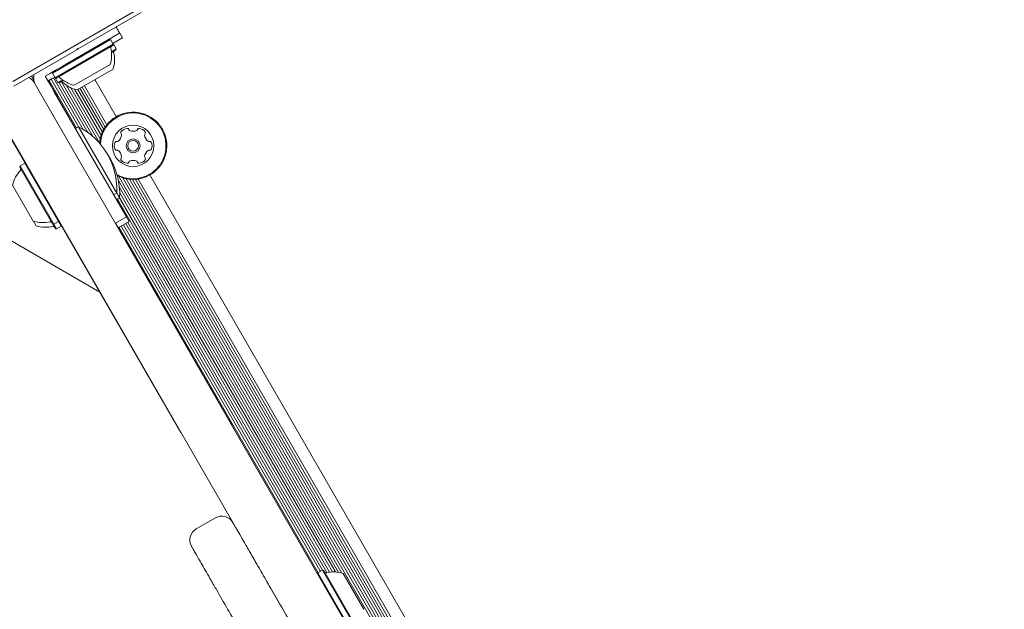
# Model space of a CAD drawing. Units: millimetres. Extents: x 5.6 to 14, y 5.1 to 15.7.
# Drawn here: x 7.4 to 7.7, y 7.5 to 7.7 of the extents above; entities that cross this region are included whole.
import ezdxf

# ---------------------------------------------------------------- set-up
doc = ezdxf.new("R2010")
doc.units = ezdxf.units.MM
doc.styles.add('SLDTEXTSTYLE0', font='TXT', dxfattribs={"width": 0.75})
doc.dimstyles.new('SLDDIMSTYLE2', dxfattribs={"dimtxt": 0.15875, "dimasz": 0.08, "dimexe": 0, "dimexo": 0.0625, "dimgap": 0.0396875, "dimtad": 2, "dimdec": 0, "dimlfac": 100, "dimrnd": 1e-09, "dimzin": 12, "dimdsep": 46, "dimtxsty": 'SLDTEXTSTYLE0', "dimblk1": 'DOT', "dimblk2": 'DOT', "dimsah": 1, "dimcen": 0.09, "dimadec": 0, "dimazin": 3, "dimtfac": 1, "dimtdec": 0, "dimtofl": 0, "dimtmove": 0, "dimatfit": 3, "dimldrblk": 'DOT', "dimfxl": 0, "dimfrac": 2, "dimtolj": 1, "dimtzin": 12, "dimarcsym": 0})

# ---------------------------------------------------------------- blocks, each defined once
blk = doc.blocks.new('_DOT')
at = {"color": 0, "linetype": 'ByBlock', "lineweight": -2}
blk.add_line((-0.5, 0), (-1, 0), dxfattribs=at)
at = {"color": 0, "linetype": 'ByBlock', "const_width": 0.5}
blk.add_lwpolyline([(-0.25, 0, 1), (0.25, 0, 1)], format="xyb", close=True, dxfattribs=at)
blk = doc.blocks.new('_D_4')
at = {"color": 7, "linetype": 'Continuous', "lineweight": 0}
blk.add_line((5.773145212218925, 6.96293564509993), (5.77314521221898, 13.9436615202822), dxfattribs=at)
at = {"color": 7, "linetype": 'Continuous', "lineweight": 0, "xscale": 0.08, "yscale": 0.08}
for p, rotation in [((5.77314521221898, 13.9436615202822, -0.2092035702680905), 89.99999999999994), ((5.773145212218925, 6.96293564509993, -0.2092035702680905), 269.9999999999999)]:
    blk.add_blockref('_DOT', p, dxfattribs=dict(at, rotation=rotation))
at = {"color": 7, "linetype": 'Continuous', "lineweight": 0, "insert": (5.568505731813217, 10.27735066553141), "char_height": 0.15875, "attachment_point": 1, "rotation": 89.99999999999994, "style": 'SLDTEXTSTYLE0'}
blk.add_mtext('698', dxfattribs=at)

msp = doc.modelspace()

# ---------------------------------------------------------------- linework, layer by layer
at = {"color": 7, "linetype": 'Continuous', "lineweight": 15}
for p, q in [((7.474457101137672, 7.73418581649661), (7.435289805617111, 7.711572567857539)), ((7.455772972392426, 7.721821179465469), (7.475573126539875, 7.733252803792494)), ((7.4626141796962, 7.645471860824846), (7.316927646221442, 7.729584020143802)), ((7.468814796287051, 7.726732077851241), (7.467680821692128, 7.728696179464137)), ((7.469724526090587, 7.72525731059519), (7.467724526090588, 7.728721412210328)), ((7.468814796287051, 7.726732077851241), (7.452360313615146, 7.717232077851241)), ((7.469724526090587, 7.72525731059519), (7.466714684684177, 7.723519577848981)), ((7.465973659279089, 7.724803071500294), (7.447657221989047, 7.714228071500296)), ((7.466823659279089, 7.723330828313861), (7.448507221989048, 7.712755828313861)), ((7.466732152928142, 7.722989321962914), (7.448848728339994, 7.712664321962914)), ((7.465973659279089, 7.724803071500294), (7.465632152928142, 7.724894577851241)), ((7.466823659279089, 7.723330828313861), (7.465973659279089, 7.724803071500294)), ((7.466732152928142, 7.722989321962914), (7.466823659279089, 7.723330828313861)), ((7.466883389082621, 7.723328304244241), (7.466811927868351, 7.723287046092947)), ((7.466883389082627, 7.723328304244245), (7.466814451937968, 7.723346775896483)), ((7.467733389082626, 7.721856061057811), (7.466883389082627, 7.723328304244245)), ((7.435539805543084, 7.710139555138443), (7.455339959690534, 7.721571179465468)), ((7.455431466041479, 7.721912685816415), (7.455339959690534, 7.721571179465468)), ((7.45577297239244, 7.721821179465445), (7.455339959690523, 7.721571179465431)), ((7.455772972392426, 7.721821179465469), (7.455431466041479, 7.721912685816415)), ((7.46773338908262, 7.721856061057808), (7.466230837053544, 7.720988562239349)), ((7.467641882731675, 7.721514554706863), (7.466257551362212, 7.720715310618055)), ((7.467641882731679, 7.721514554706865), (7.467733389082626, 7.721856061057811)), ((7.448668523955075, 7.715100622097207), (7.450605015628178, 7.716218656085958)), ((7.452360313615146, 7.717232077851241), (7.450605015628178, 7.716218656085958)), ((7.465819605758667, 7.716919900024749), (7.454561275509469, 7.71041990002475)), ((7.441852720171255, 7.712129259144531), (7.44113605862185, 7.71337055335993)), ((7.441871478043717, 7.713719307077882), (7.441838637977952, 7.713776187740297)), ((7.44543211038487, 7.713232077851242), (7.446732032281972, 7.713982588108458)), ((7.446132110384871, 7.712019642285942), (7.44543211038487, 7.713232077851242)), ((7.446732032281972, 7.713982588108458), (7.448668523955075, 7.715100622097207)), ((7.447641762085509, 7.712507820852407), (7.448398247394136, 7.712944577848982)), ((7.447748728339993, 7.714569577851241), (7.447657221989047, 7.714228071500296)), ((7.447657221989047, 7.714228071500296), (7.448507221989048, 7.712755828313861)), ((7.466729335562201, 7.715445132768697), (7.455471005313006, 7.708945132768699)), ((7.441968008769733, 7.711232077851241), (7.745468008769732, 7.185554657754086)), ((7.44725014437362, 7.710083150612839), (7.446132110384871, 7.712019642285942)), ((7.446341840188408, 7.711757310595191), (7.447641762085509, 7.712507820852407)), ((7.447041840188408, 7.710544875029893), (7.446341840188408, 7.711757310595191)), ((7.455244164976641, 7.696957759981895), (7.446610190381729, 7.711912242651541)), ((7.448159874177157, 7.708608383356788), (7.447041840188408, 7.710544875029893)), ((7.448368178362369, 7.708146658939735), (7.44725014437362, 7.710083150612839)), ((7.455967628201139, 7.697282460450921), (7.447293387227505, 7.712306686534359)), ((7.457342320142462, 7.696523961685293), (7.4479959665836, 7.712712320914747)), ((7.448507221989048, 7.712755828313861), (7.448848728339994, 7.712664321962914)), ((7.448576159133706, 7.712737356661621), (7.449416951792585, 7.711281061057811)), ((7.45083209502477, 7.712098094383854), (7.449416951792585, 7.711281061057811)), ((7.449416951792585, 7.711281061057811), (7.449758458143531, 7.711189554706865)), ((7.451055380716102, 7.711938333303256), (7.449758458143531, 7.711189554706865)), ((7.458808428253187, 7.695562363479413), (7.449779163429381, 7.711201508909241)), ((7.460539535134725, 7.694186535928768), (7.450528348691456, 7.711526419492555)), ((7.462523558322539, 7.692327882495356), (7.452109812472293, 7.710365019405095)), ((7.464287457315419, 7.697295883447309), (7.457039071391137, 7.709850456141034)), ((7.464797633098138, 7.697990008602135), (7.457722268236918, 7.710244900023855)), ((7.467768966041471, 7.700543508978062), (7.461056466041482, 7.71216990002385)), ((7.449277908165907, 7.706671891683685), (7.448159874177157, 7.708608383356788)), ((7.448368178362369, 7.708146658939735), (7.46143211038487, 7.685519264930138)), ((7.449277908165907, 7.706671891683685), (7.454975814783318, 7.696802827925545)), ((7.4627186615822, 7.693612491258385), (7.453489437287367, 7.709597976651485)), ((7.463009786029848, 7.694686024455026), (7.454654979775062, 7.70915697337571)), ((7.463384075374037, 7.695660273815642), (7.455653295189252, 7.709050377877838)), ((7.463805310653806, 7.696508448440427), (7.456336492035033, 7.70944482176066)), ((7.599107164282856, 7.409059076644084), (7.428977627712966, 7.70373207785124)), ((7.439178525172588, 7.685863605168376), (7.432743583271878, 7.697009251484157)), ((7.455881541839989, 7.697325749685525), (7.45493211038487, 7.696777595179335)), ((7.455881541839989, 7.697325749685525), (7.467881541839988, 7.676541139994699)), ((7.437501378175587, 7.685068508978943), (7.437409871824641, 7.684727002627997)), ((7.438973621362022, 7.685918508978943), (7.437501378175587, 7.685068508978943)), ((7.448076378175587, 7.666752071688903), (7.437501378175587, 7.685068508978943)), ((7.439315127712967, 7.685827002627997), (7.438973621362022, 7.685918508978943)), ((7.449548621362021, 7.667602071688903), (7.438973621362022, 7.685918508978943)), ((7.46143211038487, 7.685519264930138), (7.47093211038487, 7.669064782258234)), ((7.447734871824641, 7.666843578039849), (7.437409871824641, 7.684727002627997)), ((7.74026896604148, 7.228559663915524), (7.478343966041471, 7.682227071688021)), ((7.441665449886475, 7.667756125209324), (7.435165449886476, 7.679014455458521)), ((7.733039535134729, 7.222202690866239), (7.468431962603115, 7.680516450558464)), ((7.735023558322558, 7.220344037432803), (7.468606320939979, 7.681792228591573)), ((7.735218661582216, 7.221628646195835), (7.469816376392516, 7.681318888589285)), ((7.735509786029864, 7.222702179392479), (7.470891645636437, 7.681034243158291)), ((7.735884075374051, 7.223676428753096), (7.471922515004446, 7.680871262558416)), ((7.73630531065382, 7.224524603377882), (7.472867673416239, 7.680811975699274)), ((7.736787457315432, 7.225312038384765), (7.473790685466833, 7.68083580945314)), ((7.73729763309815, 7.226006163539593), (7.474646903375678, 7.680930572063957)), ((7.466932110384872, 7.675992985488509), (7.467881541839988, 7.676541139994699)), ((7.46697581478332, 7.676018218234717), (7.471841840188407, 7.667590015002185)), ((7.467886847598332, 7.676632881136511), (7.468791271643524, 7.67506637273865)), ((7.538679417803689, 7.55722175152714), (7.468739005239293, 7.678362099591003)), ((7.537633395373095, 7.5574557399915), (7.468828768626206, 7.676628849312928)), ((7.467841840188408, 7.67451821823246), (7.468791271643525, 7.675066372738648)), ((7.535713048567715, 7.557581565173805), (7.468110190381728, 7.67467315028881)), ((7.536631085488155, 7.557569254115649), (7.468791536583959, 7.675070799580269)), ((7.442575179690013, 7.666281357953276), (7.441733230633719, 7.667739656496157)), ((7.447734871824641, 7.666843578039849), (7.448076378175587, 7.666752071688903)), ((7.448644601628178, 7.665368810783798), (7.447803808969297, 7.666825106387609)), ((7.448076378175587, 7.666752071688903), (7.449548621362021, 7.667602071688903)), ((7.448986107979123, 7.665277304432852), (7.448120082574035, 7.666777304435112)), ((7.449548621362021, 7.667602071688903), (7.449640127712967, 7.667943578039848)), ((7.450458351165556, 7.666127304432853), (7.44956709301426, 7.66767100883356)), ((7.488045779437155, 7.60122303795576), (7.449603525172588, 7.667806975499469)), ((7.467468008769733, 7.667064782258234), (7.47093211038487, 7.669064782258234)), ((7.467511713168181, 7.667090015004444), (7.485823796664556, 7.635372555996279)), ((7.46837773857327, 7.665590015002184), (7.471841840188407, 7.667590015002185)), ((7.532618309418654, 7.558118960041886), (7.470021834823741, 7.666539234414967)), ((7.533989010859522, 7.557367373025774), (7.470724414179844, 7.666944868795341)), ((7.534817839564976, 7.557509575128438), (7.47140761102562, 7.667339312678159)), ((7.448644601628178, 7.665368810783798), (7.448986107979123, 7.665277304432852)), ((7.448986107979123, 7.665277304432852), (7.450458351165556, 7.666127304432853)), ((7.450458351165556, 7.666127304432853), (7.450531385864263, 7.66639987363914)), ((7.531232533216768, 7.557318881778692), (7.468636058621858, 7.665739156151774)), ((7.531935112572868, 7.557724516159064), (7.469338637977957, 7.666144790532145)), ((7.485823796664556, 7.635372555996279), (7.503877738573269, 7.604102211333491)), ((7.504150726917611, 7.603528450666408), (7.503877738573269, 7.604102211333491)), ((7.498925937542415, 7.574578051323065), (7.492863759715925, 7.571078051323066)), ((7.498976131196322, 7.574491113364282), (7.498974099566122, 7.574494632251011)), ((7.532619258307112, 7.558119507882894), (7.531147015120679, 7.557269507882894)), ((7.532960764658059, 7.558028001531948), (7.532619258307112, 7.558119507882894)), ((7.532619258307112, 7.558119507882894), (7.543194258307112, 7.539803070592852)), ((7.531147015120679, 7.557269507882894), (7.531055508769732, 7.556928001531949)), ((7.531147015120679, 7.557269507882894), (7.541722015120679, 7.538953070592852)), ((7.532960764658059, 7.558028001531948), (7.543285764658059, 7.540144576943798)), ((7.539030186596224, 7.557115454362473), (7.545530186596223, 7.545857124113276))]:
    msp.add_line(p, q, dxfattribs=at)
for radius in [0.006499999999999634, 0.002200000000000884, 0.001700000000001269]:
    msp.add_circle((7.473056466041481, 7.691385290333031), radius, dxfattribs=at)
for centre, radius, start, end in [((7.456588878134069, 7.719907989261385), 0.009702319813612864, 342.0626557817087, 13.46772659827676), ((7.466510647013502, 7.722284085194281), 0.0004999999999996218, 119.9999999999484, 193.4677265984101), ((7.457498607937605, 7.718433222005334), 0.009702319813613516, 342.0626557817186, 13.46772659828574), ((7.46742037681704, 7.72080931793823), 0.0005000000000000584, 120.0000000000366, 193.4677265982121), ((7.446798135788654, 7.712866052447456), 0.005000000000000346, 169.1871897068908, 209.9999999999919), ((7.449570234254634, 7.712503533327765), 0.0005000000000000584, 46.5322734016958, 120.0000000000366), ((7.456588878134069, 7.719907989261385), 0.009702319813614461, 226.5322734017184, 257.9373442182838), ((7.450479964058171, 7.711028766071715), 0.0004999999999999673, 46.53227340154807, 119.9999999999112), ((7.457498607937605, 7.718433222005334), 0.009702319813613271, 226.5322734017224, 257.9373442182838), ((7.473056466041481, 7.691385290333031), 0.01057500000000068, 299.9999999999966, 174.8862106749199), ((7.473056466041481, 7.691385290333031), 0.01032500000000088, 299.9999999999977, 176.9295947066885), ((7.446139217819657, 7.677844609829304), 0.02178136100923895, 356.5691781824623, 63.43082181753638), ((7.466924277286026, 7.694925801278648), 0.002518174093263827, 303.4407262239143, 356.5651000000664), ((7.469637886430319, 7.695483819895816), 0.0004807847388736363, 146.5647830500902, 225.0000000003002), ((7.471338231983012, 7.694361159879574), 0.00251831768599756, 93.43495859574811, 146.5650000000176), ((7.468957890685568, 7.694803783224881), 0.0004809034057629314, 356.5598700188012, 45.00344787092519), ((7.471216161268355, 7.696394888996741), 0.0004809283316065786, 14.99999999982622, 93.4349999999445), ((7.472145226873196, 7.696643801415227), 0.0004809034057636582, 194.9965521289661, 243.4401299812833), ((7.473056382439568, 7.698466010509277), 0.002518217922098726, 243.4348999999704, 296.5592737760785), ((7.473967203018385, 7.696643800644454), 0.0004810525125808888, 296.5650999999565, 345.0453710808965), ((7.474896519472763, 7.696395185422158), 0.0004809447567565627, 86.55934644739379, 164.9999999999501), ((7.474774503900108, 7.694361613298689), 0.00251817409326496, 33.43500000001038, 86.5650000000175), ((7.477154878579261, 7.694803539102622), 0.0004809283316065929, 135, 183.4350000001629), ((7.479188464361665, 7.694925601213856), 0.002518174093264255, 183.4349585957373, 236.5650000000073), ((7.476474581352736, 7.695483795383828), 0.0004811282807491255, 315.0034478710102, 33.46512154810272), ((7.469619661987853, 7.691385654312159), 0.002518174093265865, 153.4350000000374, 206.5707595783917), ((7.467797640158541, 7.692296716263956), 0.000481068937731417, 74.95462891894273, 153.4406535527543), ((7.468046991300019, 7.693225835529378), 0.0004809283316075949, 254.9999999999428, 303.4349000000325), ((7.4780655475577, 7.693225741517972), 0.0004809053512978213, 236.6222086962129, 284.99999999979), ((7.478314710130421, 7.69229628120391), 0.0004813724024068046, 26.59916023637699, 105.0131562880552), ((7.476492811058737, 7.691385652119099), 0.002518174093263582, 333.434999999984, 26.56504999999662), ((7.447048947623193, 7.676369842573255), 0.02178136100923895, 356.5691781824623, 33.94855488220642), ((7.467797569401818, 7.690474327039068), 0.0004808869808229036, 206.5650000000382, 284.996552129102), ((7.46804644040564, 7.689545415999688), 0.0004807847388735238, 56.56478305009018, 104.9999999999857), ((7.466923859507644, 7.687845190276775), 0.002518174093265247, 3.44590554137819, 56.56499999995049), ((7.479188262579839, 7.687845516682097), 0.002518217922141667, 123.4407453215501, 176.5649999999583), ((7.478065592835501, 7.689545415374146), 0.0004810525125816444, 74.95462891889527, 123.4349999999676), ((7.478314943964416, 7.690474534642938), 0.0004809447567541481, 254.999999999971, 333.4406535528535), ((7.469637569099399, 7.687287192878525), 0.0004811534978369418, 135.0000000002244, 213.4008397637338), ((7.47133732930636, 7.68840980972076), 0.002518174093264776, 213.4349500000538, 266.5649999999767), ((7.468957197855874, 7.687967720366186), 0.000481147236178834, 314.9868437118542, 3.434899999909249), ((7.471215321186383, 7.686376361554427), 0.0004810689377296158, 266.5593464471578, 345.0453710811223), ((7.472144595346816, 7.686127757678228), 0.0004808845422135949, 116.5950894296254, 164.9999999999429), ((7.473055819851315, 7.684305629290629), 0.002518157669510193, 63.41879372856629, 116.5740499613528), ((7.473967550400452, 7.686127501778382), 0.0004808869808236981, 14.99655212889675, 63.43500000024659), ((7.474896461439834, 7.686376372782203), 0.0004807847388751442, 194.9999999999317, 273.4346930298489), ((7.474774390724513, 7.688410101899334), 0.00251817409326723, 273.434899999972, 326.5650999999611), ((7.477154646706237, 7.68796753488081), 0.0004809447567583076, 176.5593464471889, 225.0000000000008), ((7.476474650954527, 7.687287498216534), 0.0004807433880926399, 326.5653069698534, 45.00344787125706), ((7.444651416862611, 7.676988022501906), 0.009699999999999336, 136.5287988747579, 167.9414809069585), ((7.437249070102517, 7.68400551938066), 0.0005000000000011427, 316.5287988748093, 29.99999999998567), ((7.473056466041481, 7.691385290333031), 0.01032500000000211, 240.553905160843, 299.9999999999977), ((7.473056466041481, 7.691385290333031), 0.01057500000000138, 241.8948212092487, 299.9999999999966), ((7.444653490955049, 7.676984430068426), 0.009700000000000195, 252.0585190930388, 283.4712011252312), ((7.447029648142981, 7.667065061287186), 0.0005000000000011614, 30.00000000008745, 103.4712011253957), ((7.445563220758586, 7.675509662812376), 0.00969999999999923, 252.0585190930405, 283.4712011252363), ((7.447939377946517, 7.665590294031135), 0.0005000000000007476, 30.00000000003656, 103.4712011251977), ((7.500926210581754, 7.571113485897481), 0.003999995485289233, 30.47661035276113, 120.1980605839963), ((7.4948638565768, 7.56761377855856), 0.003999998317384102, 120.0794138749928, 209.7273405731839), ((7.533665988339719, 7.55780651828461), 0.0004999999999998838, 209.9999999999492, 283.4712011252223), ((7.536042145527651, 7.547887149503371), 0.009700000000000195, 72.05851909303796, 103.4712011252406)]:
    msp.add_arc(centre, radius, start, end, dxfattribs=at)
for points, knots in [([(7.441968008769733, 7.711232077851241), (7.441966216156365, 7.711235176694172), (7.441955777941954, 7.711253220957119), (7.441925775095043, 7.711304062716618), (7.441839176302267, 7.711444463596822), (7.441551328511163, 7.711851969920675), (7.441042715342252, 7.712420035496168), (7.440426166085605, 7.712685530415922), (7.440153174049448, 7.712803084687462)], [0, 0, 0, 0, 0.004477894888887894, 0.02607434921963406, 0.07384347992750676, 0.2106887603786348, 0.6505134340146473, 1, 1, 1, 1]), ([(7.5044295277197, 7.573045553511972), (7.504442489209787, 7.573023103552598), (7.504471305186609, 7.572973192816672), (7.50509700362789, 7.571889451326156), (7.506177426488615, 7.570018104037721), (7.507738647734892, 7.567313989517313), (7.50975948337255, 7.563813799519145), (7.512221267186018, 7.559549864876964), (7.515108217293013, 7.554549520612733), (7.518352677060383, 7.548929951452535), (7.521930832869677, 7.54273240379344), (7.525818243359869, 7.535999211314552), (7.530076174074786, 7.528624258981208), (7.534693116522313, 7.520627480086469), (7.539657660439369, 7.512028637785718), (7.544902263179306, 7.502944719374635), (7.550417434787854, 7.493392161936169), (7.556183819504623, 7.483404490630733), (7.562249312303624, 7.472898748929921), (7.56813702983562, 7.46270092302389), (7.573766890664854, 7.452949718028116), (7.57906945088259, 7.443765414320803), (7.584482864648773, 7.434389106635382), (7.589655263359784, 7.425430249270907), (7.594541766793691, 7.41696657705202), (7.597585401638637, 7.411694846860885), (7.599107164282836, 7.409059076644072)], [0, 0, 0, 0, 0.0378756058466073, 0.0842050237121618, 0.1303813076098116, 0.1776146579414961, 0.2249731618450726, 0.2723756155914689, 0.3197372464220067, 0.366973226300234, 0.4117146156791314, 0.4566418953913116, 0.5016399017068011, 0.5466088298655684, 0.5914688719038219, 0.6361652609799628, 0.6792644566579612, 0.7224929580926428, 0.765687502913628, 0.8087402484063287, 0.8425495347673179, 0.8764652094028524, 0.9103576261919978, 0.9441350934446161, 0.9720685521593423, 1, 1, 1, 1]), ([(7.586116783226069, 7.401559076644072), (7.584337234369648, 7.404641345677947), (7.580763422397087, 7.410831369591121), (7.57535548248784, 7.420198196278214), (7.569933248324963, 7.429589781338854), (7.564240911569183, 7.439449197813658), (7.558360822442234, 7.449633810934567), (7.552329205600178, 7.460080877756795), (7.546466684023883, 7.470235062987409), (7.541499918479157, 7.478837753260153), (7.537380581206037, 7.485972654710711), (7.534024964537378, 7.491784753271554), (7.530780232671851, 7.497404793719584), (7.52762664414227, 7.502866969278986), (7.52457659271954, 7.508149813308851), (7.520641767648571, 7.514965130250665), (7.516055756123007, 7.522908335217037), (7.511076178977507, 7.531533215833256), (7.506609717882373, 7.539269353380057), (7.502655469612622, 7.546118312289007), (7.499716919393388, 7.551208030569311), (7.497581025316012, 7.554907507630915), (7.496053399367014, 7.557553433389538), (7.494729286740406, 7.559846863733767), (7.493605905000947, 7.561792617982807), (7.492697834789919, 7.563365441725148), (7.492009256726452, 7.564558093916049), (7.491574529344905, 7.565311063828331), (7.491387890249762, 7.565634332223797), (7.491414391068879, 7.565588431458643), (7.49142048536772, 7.565577875823417)], [0, 0, 0, 0, 0.03267022382496672, 0.06561058249711589, 0.09933919359208399, 0.1333108692196656, 0.1730635960725828, 0.2131253798804542, 0.2540501320339369, 0.2952280745925956, 0.3214836426263114, 0.3477398919719346, 0.3741956257782121, 0.4006518932379311, 0.4276701033565652, 0.4546887482748658, 0.5090492536607318, 0.5629483092636773, 0.6171226244017232, 0.6721133483342155, 0.7273688648434854, 0.759624306861819, 0.7918796897747913, 0.8243483823237637, 0.8568168711296277, 0.8899867000307483, 0.9231561259857302, 0.9565865728600393, 0.9900163690241383, 1, 1, 1, 1])]:
    msp.add_open_spline(points, degree=3, knots=knots, dxfattribs=at)

# ---------------------------------------------------------------- dimensions: what is measured, and where the dimension line sits
at = {"color": 7, "linetype": 'Continuous', "lineweight": 0}
dim = msp.add_linear_dim(base=(5.773145212218922, 6.96293564509993), p1=(11.17524513541957, 13.94366152028216), p2=(7.729539805543097, 6.962935645099915), angle=90.0000000000002, dimstyle='SLDDIMSTYLE2', dxfattribs=at)
dim.commit()
dim.dimension.update_dxf_attribs({"geometry": '_D_4', "text_midpoint": (5.773145212218949, 10.45329858269107), "dimtype": 160})

doc.saveas('drawing.dxf')
